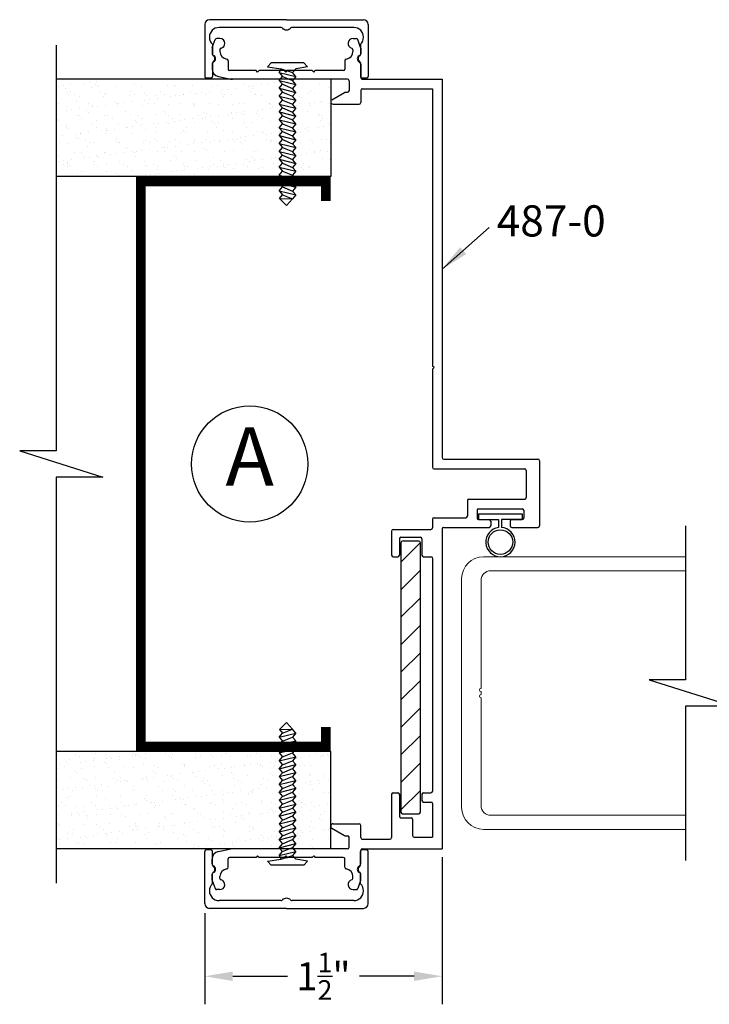
# Model space of a CAD drawing. Extents: x -5 to 259, y -324 to 79.
# Drawn here: x 237 to 242, y -123 to -117 of the extents above; entities that cross this region are included whole.
import ezdxf

# ---------------------------------------------------------------- set-up
doc = ezdxf.new("R2010")
doc.units = 0
doc.header["$LTSCALE"] = 0.3
doc.header["$MEASUREMENT"] = 0
doc.layers.get('0').update_dxf_attribs({"linetype": 'CONTINUOUS'})
doc.layers.get('DEFPOINTS').update_dxf_attribs({"linetype": 'CONTINUOUS'})
for name, color, linetype in [('CK_LEVEL_1', 7, 'CONTINUOUS'), ('CK_LEVEL_2', 7, 'CONTINUOUS'), ('DIM', 1, 'CONTINUOUS'), ('Unnamed [1]', 7, 'CONTINUOUS')]:
    doc.layers.add(name, color=color, linetype=linetype)
doc.styles.add('ARIAL', font='arial.ttf', dxfattribs={"width": 0.8, "height": 0.1})
doc.styles.add('MARIE', font='arial.ttf')
doc.dimstyles.new('FRACTION', dxfattribs={"dimtxt": 0.18, "dimasz": 0.18, "dimexe": 0.18, "dimexo": 0.0625, "dimgap": 0.09, "dimtad": 0, "dimtih": 1, "dimtoh": 1, "dimdec": 6, "dimzin": 0, "dimdsep": 46, "dimlunit": 5, "dimtxsty": 'MARIE', "dimcen": 0.09, "dimadec": 0, "dimazin": 0, "dimtfac": 1, "dimtdec": 6, "dimtofl": 0, "dimtmove": 0, "dimatfit": 3, "dimfxl": 1, "dimtolj": 1, "dimtzin": 0, "dimarcsym": 0})
doc.dimstyles.get("Standard").update_dxf_attribs({"dimtxt": 0.18, "dimasz": 0.18, "dimexe": 0.18, "dimexo": 0.0625, "dimgap": 0.09, "dimtad": 0, "dimtih": 1, "dimtoh": 1, "dimdec": 4, "dimzin": 0, "dimdsep": 46, "dimtxsty": 'ARIAL', "dimcen": 0.09, "dimadec": 0, "dimazin": 0, "dimtfac": 1, "dimtdec": 4, "dimtofl": 0, "dimtmove": 0, "dimatfit": 3, "dimfxl": 1, "dimtolj": 1, "dimtzin": 0, "dimarcsym": 0})

# ---------------------------------------------------------------- blocks, each defined once
blk = doc.blocks.new('scw')
at = {"color": 7, "linetype": 'Continuous'}
for p, q in [((0.0039, 0.7134), (-0.0339, 0.6757)), ((0.0364, 0.6778), (0.0039, 0.7134)), ((-0.0344, 0.6346), (0.0535, 0.6567)), ((-0.0344, 0.6346), (-0.0173, 0.6557)), ((-0.0344, 0.6346), (-0.0173, 0.6135)), ((-0.0339, 0.6757), (0.0364, 0.6778)), ((-0.0339, 0.6757), (-0.0173, 0.6557)), ((-0.0173, 0.6557), (0.0364, 0.6778)), ((-0.0173, 0.6135), (0.0364, 0.6356)), ((0.0535, 0.6567), (0.0364, 0.6778)), ((0.0535, 0.6567), (0.0364, 0.6356)), ((0.0535, 0.6145), (0.0364, 0.6356)), ((-0.0344, 0.5924), (0.0535, 0.6145)), ((-0.0344, 0.5924), (-0.0173, 0.6135)), ((-0.0344, 0.5924), (-0.0173, 0.5713)), ((-0.0173, 0.5713), (0.0364, 0.5934)), ((0.0535, 0.6145), (0.0364, 0.5934)), ((0.0535, 0.5723), (0.0364, 0.5934)), ((-0.0344, 0.5502), (0.0535, 0.5723)), ((-0.0344, 0.5502), (-0.0173, 0.5713)), ((-0.0344, 0.5502), (-0.0173, 0.529)), ((-0.0344, 0.5079), (0.0535, 0.5301)), ((-0.0344, 0.5079), (-0.0173, 0.529)), ((-0.0173, 0.529), (0.0364, 0.5512)), ((0.0535, 0.5723), (0.0364, 0.5512)), ((0.0535, 0.5301), (0.0364, 0.5512)), ((0.0535, 0.5301), (0.0364, 0.509)), ((-0.0344, 0.5079), (-0.0173, 0.4868)), ((-0.0344, 0.4657), (0.0535, 0.4879)), ((-0.0344, 0.4657), (-0.0173, 0.4868)), ((-0.0173, 0.4868), (0.0364, 0.509)), ((0.0535, 0.4879), (0.0364, 0.509)), ((0.0535, 0.4879), (0.0364, 0.4668)), ((-0.0344, 0.4657), (-0.0173, 0.4446)), ((-0.0344, 0.4235), (0.0535, 0.4457)), ((-0.0344, 0.4235), (-0.0173, 0.4446)), ((-0.0344, 0.4235), (-0.0173, 0.4024)), ((-0.0173, 0.4446), (0.0364, 0.4668)), ((-0.0173, 0.4024), (0.0364, 0.4246)), ((0.0535, 0.4457), (0.0364, 0.4668)), ((0.0535, 0.4457), (0.0364, 0.4246)), ((0.0535, 0.4035), (0.0364, 0.4246)), ((-0.0344, 0.3813), (0.0535, 0.4035)), ((-0.0344, 0.3813), (-0.0173, 0.4024)), ((-0.0344, 0.3813), (-0.0173, 0.3602)), ((-0.0173, 0.3602), (0.0364, 0.3824)), ((0.0535, 0.4035), (0.0364, 0.3824)), ((0.0535, 0.3613), (0.0364, 0.3824)), ((-0.0344, 0.3391), (0.0535, 0.3613)), ((-0.0344, 0.3391), (-0.0173, 0.3602)), ((-0.0344, 0.3391), (-0.0173, 0.318)), ((-0.0344, 0.2969), (0.0535, 0.319)), ((-0.0344, 0.2969), (-0.0173, 0.318)), ((-0.0173, 0.318), (0.0364, 0.3401)), ((0.0535, 0.3613), (0.0364, 0.3401)), ((0.0535, 0.319), (0.0364, 0.3401)), ((0.0535, 0.319), (0.0364, 0.2979)), ((-0.0344, 0.2969), (-0.0173, 0.2758)), ((-0.0344, 0.2547), (0.0535, 0.2768)), ((-0.0344, 0.2547), (-0.0173, 0.2758)), ((-0.0173, 0.2758), (0.0364, 0.2979)), ((0.0535, 0.2768), (0.0364, 0.2979)), ((0.0535, 0.2768), (0.0364, 0.2557)), ((-0.0344, 0.2547), (-0.0173, 0.2336)), ((-0.0344, 0.2125), (0.0535, 0.2346)), ((-0.0344, 0.2125), (0.0535, 0.2346)), ((-0.0344, 0.2125), (-0.0173, 0.2336)), ((-0.0344, 0.2125), (-0.0173, 0.1914)), ((-0.0173, 0.2336), (0.0364, 0.2557)), ((-0.0173, 0.1914), (0.0364, 0.2135)), ((0.0535, 0.2346), (0.0364, 0.2557)), ((0.0535, 0.2346), (0.0364, 0.2135)), ((0.0535, 0.1924), (0.0364, 0.2135)), ((-0.0344, 0.1703), (0.0535, 0.1924)), ((-0.0344, 0.1703), (-0.0173, 0.1914)), ((-0.0344, 0.1703), (-0.0173, 0.1492)), ((-0.0173, 0.1492), (0.0364, 0.1713)), ((0.0535, 0.1924), (0.0364, 0.1713)), ((0.0535, 0.1502), (0.0364, 0.1713)), ((-0.0344, 0.128), (0.0535, 0.1502)), ((-0.0344, 0.128), (-0.0173, 0.1492)), ((-0.0344, 0.128), (-0.0173, 0.1069)), ((-0.0344, 0.0858), (0.0535, 0.108)), ((-0.0344, 0.0858), (-0.0173, 0.1069)), ((-0.0173, 0.1069), (0.0364, 0.1291)), ((0.0535, 0.1502), (0.0364, 0.1291)), ((0.0535, 0.108), (0.0364, 0.1291)), ((0.0535, 0.108), (0.0364, 0.0869)), ((-0.0344, 0.0858), (-0.0173, 0.0647)), ((-0.0344, 0.0436), (0.0535, 0.0658)), ((-0.0344, 0.0436), (-0.0173, 0.0647)), ((-0.0173, 0.0647), (0.0364, 0.0869)), ((0.0535, 0.0658), (0.0364, 0.0869)), ((0.0535, 0.0658), (0.0364, 0.0447)), ((-0.0344, 0.0436), (-0.0173, 0.0225)), ((-0.0344, 0.0014), (0.0535, 0.0236)), ((-0.0344, 0.0014), (-0.0173, 0.0225)), ((-0.0344, 0.0014), (-0.0238, -0.0171)), ((-0.0238, -0.0171), (0.0364, 0.0025)), ((-0.0173, 0.0225), (0.0364, 0.0447)), ((0.0535, 0.0236), (0.0364, 0.0447)), ((0.0535, 0.0236), (0.0364, 0.0025)), ((0.0535, -0.0186), (0.0364, 0.0025)), ((-0.0972, -0.0281), (-0.0238, -0.0171)), ((-0.0784, -0.05), (-0.0972, -0.0281)), ((-0.0784, -0.05), (-0.0972, -0.0281)), ((0.0975, -0.05), (-0.0784, -0.05)), ((0.1163, -0.0281), (0.0535, -0.0186)), ((0.0975, -0.05), (0.1163, -0.0281))]:
    blk.add_line(p, q, dxfattribs=at)
at = {"color": 7}
for p, q in [((-0.0063, -0.0122), (0, 0)), ((0, 0), (0.0063, -0.0122))]:
    blk.add_line(p, q, dxfattribs=at)
blk = doc.blocks.new('DOOR VINYL')
at = {"color": 7}
for p, q in [((-0.0318, 0.1404), (-0.0699, 0.1404)), ((-0.0318, 0.1404), (-0.0318, -0.1404)), ((-0.0318, -0.1404), (-0.0699, -0.1404))]:
    blk.add_line(p, q, dxfattribs=at)
at = {"color": 7, "linetype": 'Continuous'}
for p, q in [((-0.0699, 0.1404), (-0.0699, 0.0112)), ((-0.0699, 0.0112), (-0.1207, 0.0112)), ((-0.0699, -0.0067), (-0.1202, -0.0067)), ((-0.0699, -0.1404), (-0.0699, -0.0067))]:
    blk.add_line(p, q, dxfattribs=at)
blk.add_circle((-0.214, 0), 0.079)
blk.add_arc((-0.214, 0), 0.094, 6.86898, 355.88707)
blk = doc.blocks.new('*D128')
at = {"color": 0, "lineweight": -2, "transparency": 16777216}
for p, q in [((240.1204, -122.332), (240.1204, -123.2775)), ((238.5954, -122.693), (238.5954, -123.2775)), ((238.7754, -123.0975), (239.127, -123.0975)), ((239.9404, -123.0975), (239.5888, -123.0975))]:
    blk.add_line(p, q, dxfattribs=at)
at = {"color": 0, "transparency": 16777216}
for points in [[(238.7754, -123.0675), (238.7754, -123.1275), (238.5954, -123.0975)], [(239.9404, -123.0675), (239.9404, -123.1275), (240.1204, -123.0975)]]:
    blk.add_solid(points, dxfattribs=at)
at = {"layer": 'DEFPOINTS', "color": 0, "transparency": 16777216}
for p in [(240.1204, -122.2695), (238.5954, -122.6305), (240.1204, -123.0975)]:
    blk.add_point(p, dxfattribs=at)
at = {"color": 0, "transparency": 16777216, "insert": (239.3579, -123.0975), "char_height": 0.18, "attachment_point": 5, "style": 'MARIE'}
blk.add_mtext('\\A1;\\A1;1{\\H0.7x;\\S1/2;}"', dxfattribs=at)

msp = doc.modelspace()

# ---------------------------------------------------------------- hatches: boundary and pattern name
h = msp.add_hatch()
h.set_pattern_fill('AR-SAND', color=256, scale=0.062, style=0)
h.set_pattern_definition([(37.5, (251.15199, -127.64866), (-0.0039056, 0.1194631), [0, -0.09424, 0, -0.1054, 0, -0.10075]), (7.5, (251.15199, -127.64866), (0.1097262, 0.174973), [0, -0.05084, 0, -0.08494, 0, -0.03255]), (327.5, (251.07573, -127.64866), (0.1930768, 0.00035086), [0, -0.031, 0, -0.1116, 0, -0.1457]), (317.5, (251.07573, -127.64866), (0.1863798, 0.0544159), [0, -0.0155, 0, -0.07316, 0, -0.0837])])
h.paths.add_polyline_path([(239.4043972, -117.9645053), (239.4043972, -117.3395053), (238.7733482, -117.3395053), (237.6415213, -117.3395053), (237.6415213, -117.9645053)])
h = msp.add_hatch()
h.set_pattern_fill('ANSI31', color=1, style=0)
h.set_pattern_definition([(45, (244.22893, -128.79366), (-0.0883883, 0.0883883), [])])
h.paths.add_polyline_path([(239.8553972, -122.0445053, 0.414213562), (239.8653972, -122.0545053), (239.9703972, -122.0545053, 0.414213562), (239.9803972, -122.0445053), (239.9803972, -120.3145053, 0.414213562), (239.9703972, -120.3045053), (239.8653972, -120.3045053, 0.414213562), (239.8553972, -120.3145053)])
h = msp.add_hatch()
h.set_pattern_fill('AR-SAND', color=256, scale=0.062, style=0)
h.set_pattern_definition([(37.5, (251.15199, -128.79366), (-0.0039056, 0.1194631), [0, -0.09424, 0, -0.1054, 0, -0.10075]), (7.5, (251.15199, -128.79366), (0.1097262, 0.174973), [0, -0.05084, 0, -0.08494, 0, -0.03255]), (327.5, (251.07573, -128.79366), (0.1930768, 0.00035086), [0, -0.031, 0, -0.1116, 0, -0.1457]), (317.5, (251.07573, -128.79366), (0.1863798, 0.0544159), [0, -0.0155, 0, -0.07316, 0, -0.0837])])
h.paths.add_polyline_path([(239.4043972, -122.2795053), (239.4043972, -121.6545053), (237.6415213, -121.6545053), (237.6415213, -122.2795053)])

# ---------------------------------------------------------------- linework, layer by layer
at = {"color": 7}
for p, q in [((237.6415213, -117.1199885), (237.6415213, -119.7254717)), ((239.4043972, -117.3395053), (237.6415213, -117.3395053)), ((239.4043972, -117.9645053), (237.6415213, -117.9645053)), ((237.4070955, -119.7254717), (237.9421169, -119.893539)), ((237.6415213, -119.7254717), (237.4070955, -119.7254717)), ((237.9421169, -119.893539), (237.6415213, -119.893539)), ((237.6415213, -119.893539), (237.6415213, -122.4990222)), ((241.6835661, -120.2052354), (241.6835661, -121.195477)), ((241.4491403, -121.195477), (241.9841617, -121.3635443)), ((241.6835661, -121.195477), (241.4491403, -121.195477)), ((241.6835661, -121.3635443), (241.6835661, -122.3537859)), ((241.9841617, -121.3635443), (241.6835661, -121.3635443)), ((239.4043972, -121.6545053), (237.6415213, -121.6545053)), ((239.4043972, -122.2795053), (237.6415213, -122.2795053))]:
    msp.add_line(p, q, dxfattribs=at)
for p, q in [((239.4043972, -117.3395053), (239.4043972, -117.9645053)), ((239.4043972, -122.2795053), (239.4043972, -121.6545053))]:
    msp.add_line(p, q)
at = {"color": 1}
for p, q in [((239.8553972, -120.3145053), (239.8553972, -122.0445053)), ((239.9703972, -120.3045053), (239.8653972, -120.3045053)), ((239.9803972, -122.0445053), (239.9803972, -120.3145053)), ((239.8653972, -122.0545053), (239.9703972, -122.0545053))]:
    msp.add_line(p, q, dxfattribs=at)
at = {"const_width": 0.062}
msp.add_lwpolyline([(239.3733972, -118.1205053), (239.3733972, -117.9955053), (238.1853972, -117.9955053), (238.1853972, -121.6235053), (239.3733972, -121.6235053), (239.3733972, -121.4985053)], dxfattribs=at)
msp.add_circle((238.8841645, -119.8095053), 0.3729386)
at = {"color": 1}
for centre, start, end in [((239.8653972, -120.3145053), 90, 180), ((239.9703972, -120.3145053), 0, 90), ((239.8653972, -122.0445053), 180, 270), ((239.9703972, -122.0445053), 270, 0)]:
    msp.add_arc(centre, 0.01, start, end, dxfattribs=at)
at = {"layer": 'CK_LEVEL_1', "color": 3, "linetype": 'Continuous'}
for p, q in [((238.6440084, -117.1358383), (238.6629928, -117.0840628)), ((238.6923972, -117.0775053), (238.6723816, -117.0775053)), ((239.5483972, -117.0775053), (239.5684128, -117.0775053)), ((239.596786, -117.1358383), (239.5778016, -117.0840628)), ((238.6433972, -117.1392809), (238.6433972, -117.177108)), ((238.6933972, -117.1500393), (238.6933972, -117.1612601)), ((239.5473972, -117.1500393), (239.5473972, -117.1612601)), ((239.5973972, -117.1392809), (239.5973972, -117.177108)), ((238.6589535, -117.2230617), (238.6463261, -117.2356891)), ((238.7453972, -117.2207244), (238.7453972, -117.2745053)), ((239.4953972, -117.2207244), (239.4953972, -117.2745053)), ((239.5818408, -117.2230617), (239.5944683, -117.2356891)), ((238.6433972, -117.2427602), (238.6433972, -117.2735152)), ((238.9253972, -117.2845053), (238.7553972, -117.2845053)), ((238.9353972, -117.2945053), (238.9253972, -117.2845053)), ((238.9353972, -117.2945053), (238.9453972, -117.2845053)), ((239.1053972, -117.2845053), (238.9453972, -117.2845053)), ((239.1153972, -117.2945053), (239.1053972, -117.2845053)), ((239.1153972, -117.2945053), (239.1253972, -117.2845053)), ((239.2853972, -117.2845053), (239.1253972, -117.2845053)), ((239.2953972, -117.2945053), (239.2853972, -117.2845053)), ((239.2953972, -117.2945053), (239.3053972, -117.2845053)), ((239.4853972, -117.2845053), (239.3053972, -117.2845053)), ((239.5973972, -117.2427602), (239.5973972, -117.3295053)), ((238.6835914, -117.3225442), (238.7635424, -117.3385344)), ((239.5123972, -117.3395053), (238.7733482, -117.3395053)), ((239.5223972, -117.3495053), (239.5223972, -117.4135053)), ((239.6073972, -117.3395053), (240.1203972, -117.3395053)), ((240.1203972, -117.3395053), (240.1203972, -119.7685053)), ((239.4118972, -117.4717141), (239.4930767, -117.4248451)), ((239.4980767, -117.4235053), (239.5123972, -117.4235053)), ((239.5973972, -117.4115053), (239.5973972, -117.4897045)), ((239.6073972, -117.4015053), (240.0583972, -117.4015053)), ((240.0583972, -117.4015053), (240.0583972, -119.1805053)), ((239.4193972, -117.4997045), (239.5873972, -117.4997045)), ((240.0683972, -119.1905053), (240.0583972, -119.1805053)), ((240.0683972, -119.1905053), (240.0583972, -119.2005053)), ((240.0583972, -119.2005053), (240.0583972, -119.8305053)), ((240.1303972, -119.7785053), (240.7353972, -119.7785053)), ((240.7453972, -119.7885053), (240.7453972, -120.2065053)), ((240.0683972, -119.8405053), (240.6503972, -119.8405053)), ((240.6603972, -119.8505053), (240.6603972, -120.0245053)), ((240.2823972, -120.0445053), (240.2823972, -120.1445053)), ((240.2923972, -120.0345053), (240.6503972, -120.0345053)), ((240.3443972, -120.1065053), (240.3443972, -120.1565053)), ((240.3543972, -120.0965053), (240.6343972, -120.0965053)), ((240.6443972, -120.1065053), (240.6443972, -120.1565053)), ((240.0583972, -120.1645053), (240.0583972, -120.2195053)), ((240.0683972, -120.1545053), (240.2723972, -120.1545053)), ((240.3543972, -120.1665053), (240.4223972, -120.1665053)), ((240.4323972, -120.1765053), (240.4323972, -120.2065053)), ((240.5573972, -120.1765053), (240.5573972, -120.2065053)), ((240.5673972, -120.1665053), (240.6343972, -120.1665053)), ((239.7953972, -120.2395053), (239.7953972, -120.3945053)), ((239.8053972, -120.2295053), (240.0483972, -120.2295053)), ((240.1203972, -120.2265053), (240.1203972, -122.2795053)), ((240.1303972, -120.2165053), (240.4223972, -120.2165053)), ((240.5673972, -120.2165053), (240.7353972, -120.2165053)), ((239.8453972, -120.2895053), (239.8453972, -120.3945053)), ((239.8553972, -120.2795053), (239.9803972, -120.2795053)), ((239.9903972, -120.2895053), (239.9903972, -120.3945053)), ((239.8053972, -120.4045053), (239.8353972, -120.4045053)), ((240.0003972, -120.4045053), (240.0483972, -120.4045053)), ((240.0583972, -120.4145053), (240.0583972, -121.9095053)), ((239.7953972, -121.9295053), (239.7953972, -122.2075053)), ((239.8053972, -121.9195053), (239.8353972, -121.9195053)), ((239.8453972, -121.9295053), (239.8453972, -122.0695053)), ((239.9903972, -121.9295053), (239.9903972, -121.9695053)), ((240.0003972, -121.9195053), (240.0483972, -121.9195053)), ((240.0003972, -121.9795053), (240.0483972, -121.9795053)), ((240.0583972, -121.9895053), (240.0583972, -122.2045053)), ((239.8553972, -122.0795053), (239.9203972, -122.0795053)), ((239.9303972, -122.0895053), (239.9303972, -122.1945053)), ((239.4118972, -122.1472966), (239.4930767, -122.1941656)), ((239.4193972, -122.1193062), (239.5873972, -122.1193062)), ((239.5973972, -122.2075053), (239.5973972, -122.1293062)), ((239.4980767, -122.1955053), (239.5123972, -122.1955053)), ((239.5223972, -122.2695053), (239.5223972, -122.2055053)), ((239.6073972, -122.2175053), (239.7853972, -122.2175053)), ((239.9403972, -122.2045053), (240.0583972, -122.2045053)), ((238.6835914, -122.2964665), (238.7635424, -122.2804763)), ((239.5123972, -122.2795053), (238.7733482, -122.2795053)), ((239.5973972, -122.3762505), (239.5973972, -122.2895053)), ((239.6073972, -122.2795053), (240.1203972, -122.2795053)), ((238.6433972, -122.3762505), (238.6433972, -122.3454955)), ((238.7453972, -122.3982863), (238.7453972, -122.3445053)), ((238.9253972, -122.3345053), (238.7553972, -122.3345053)), ((238.9353972, -122.3245053), (238.9253972, -122.3345053)), ((238.9353972, -122.3245053), (238.9453972, -122.3345053)), ((239.1053972, -122.3345053), (238.9453972, -122.3345053)), ((239.1153972, -122.3245053), (239.1053972, -122.3345053)), ((239.1153972, -122.3245053), (239.1253972, -122.3345053)), ((239.2853972, -122.3345053), (239.1253972, -122.3345053)), ((239.2953972, -122.3245053), (239.2853972, -122.3345053)), ((239.2953972, -122.3245053), (239.3053972, -122.3345053)), ((239.4853972, -122.3345053), (239.3053972, -122.3345053)), ((239.4953972, -122.3982863), (239.4953972, -122.3445053)), ((238.6589535, -122.395949), (238.6463261, -122.3833216)), ((239.5818408, -122.395949), (239.5944683, -122.3833216)), ((238.6433972, -122.4797298), (238.6433972, -122.4419027)), ((238.6933972, -122.4689714), (238.6933972, -122.4577506)), ((239.5473972, -122.4689714), (239.5473972, -122.4577506)), ((239.5973972, -122.4797298), (239.5973972, -122.4419027)), ((238.6440084, -122.4831724), (238.6629928, -122.5349479)), ((238.6923972, -122.5415053), (238.6723816, -122.5415053)), ((239.5483972, -122.5415053), (239.5684128, -122.5415053)), ((239.596786, -122.4831724), (239.5778016, -122.5349479))]:
    msp.add_line(p, q, dxfattribs=at)
for centre, radius, start, end in [((238.6723816, -117.0875053), 0.01, 90, 159.86369657), ((238.6923972, -117.1095053), 0.032, 0, 90), ((239.5483972, -117.1095053), 0.032, 90, 254.81688596), ((239.5684128, -117.0875053), 0.01, 20.13630343, 90), ((238.6533972, -117.1392809), 0.01, 159.86369657, 180), ((238.7033972, -117.1500393), 0.01, 105.18311404, 180), ((238.7433972, -117.1612601), 0.05, 180, 262.33774434), ((238.6923972, -117.1095053), 0.032, 285.18311404, 0), ((239.4973972, -117.1612601), 0.05, 277.66225566, 0), ((239.5373972, -117.1500393), 0.01, 0, 74.81688596), ((239.5873972, -117.1392809), 0.01, 0, 20.13630343), ((238.6533972, -117.177108), 0.01, 180, 251.79004314), ((238.6533972, -117.2427602), 0.01, 135, 180), ((238.6433972, -117.2075053), 0.022, 315, 71.79004314), ((238.7353972, -117.2207244), 0.01, 0, 82.33774434), ((239.5053972, -117.2207244), 0.01, 97.66225566, 180), ((239.5973972, -117.2075053), 0.022, 108.20995686, 225), ((239.5873972, -117.177108), 0.01, 288.20995686, 0), ((239.5873972, -117.2427602), 0.01, 0, 45), ((238.6933972, -117.2735152), 0.05, 180, 258.69006753), ((238.7553972, -117.2745053), 0.01, 180, 270), ((239.4853972, -117.2745053), 0.01, 270, 0), ((238.7733482, -117.2895053), 0.05, 258.69006753, 270), ((239.5123972, -117.3495053), 0.01, 0, 90), ((239.6073972, -117.3295053), 0.01, 180, 270), ((239.4980767, -117.4335053), 0.01, 90, 120), ((239.5123972, -117.4135053), 0.01, 270, 0), ((239.6073972, -117.4115053), 0.01, 90, 180), ((239.4193972, -117.4847045), 0.015, 120, 180), ((239.4193972, -117.4847045), 0.015, 180, 270), ((239.5873972, -117.4897045), 0.01, 270, 0), ((240.1303972, -119.7685053), 0.01, 180, 270), ((240.7353972, -119.7885053), 0.01, 0, 90), ((240.0683972, -119.8305053), 0.01, 180, 270), ((240.6503972, -119.8505053), 0.01, 0, 90), ((240.2923972, -120.0445053), 0.01, 90, 180), ((240.6503972, -120.0245053), 0.01, 270, 0), ((240.3543972, -120.1065053), 0.01, 90, 180), ((240.6343972, -120.1065053), 0.01, 0, 90), ((240.0683972, -120.1645053), 0.01, 90, 180), ((240.2723972, -120.1445053), 0.01, 270, 0), ((240.3543972, -120.1565053), 0.01, 180, 270), ((240.4223972, -120.1765053), 0.01, 0, 90), ((240.5673972, -120.1765053), 0.01, 90, 180), ((240.6343972, -120.1565053), 0.01, 270, 0), ((239.8053972, -120.2395053), 0.01, 90, 180), ((240.0483972, -120.2195053), 0.01, 270, 0), ((240.1303972, -120.2265053), 0.01, 90, 180), ((240.4223972, -120.2065053), 0.01, 270, 0), ((240.5673972, -120.2065053), 0.01, 180, 270), ((240.7353972, -120.2065053), 0.01, 270, 0), ((239.8553972, -120.2895053), 0.01, 90, 180), ((239.9803972, -120.2895053), 0.01, 0, 90), ((239.8053972, -120.3945053), 0.01, 180, 270), ((239.8353972, -120.3945053), 0.01, 270, 0), ((240.0003972, -120.3945053), 0.01, 180, 270), ((240.0483972, -120.4145053), 0.01, 0, 90), ((240.0483972, -121.9095053), 0.01, 270, 0), ((239.8053972, -121.9295053), 0.01, 90, 180), ((239.8353972, -121.9295053), 0.01, 0, 90), ((240.0003972, -121.9295053), 0.01, 90, 180), ((240.0003972, -121.9695053), 0.01, 180, 270), ((240.0483972, -121.9895053), 0.01, 360, 90), ((239.8553972, -122.0695053), 0.01, 180, 270), ((239.9203972, -122.0895053), 0.01, 360, 90), ((239.4193972, -122.1343062), 0.015, 90, 240), ((239.5873972, -122.1293062), 0.01, 360, 90), ((239.4980767, -122.1855053), 0.01, 240, 270), ((239.5123972, -122.2055053), 0.01, 360, 90), ((239.6073972, -122.2075053), 0.01, 180, 270), ((239.7853972, -122.2075053), 0.01, 270, 0), ((239.9403972, -122.1945053), 0.01, 180, 270), ((238.7733482, -122.3295053), 0.05, 90, 101.30993247), ((239.5123972, -122.2695053), 0.01, 270, 0), ((239.6073972, -122.2895053), 0.01, 90, 180), ((238.6933972, -122.3454955), 0.05, 101.30993247, 180), ((238.7553972, -122.3445053), 0.01, 90, 180), ((239.4853972, -122.3445053), 0.01, 0, 90), ((238.6533972, -122.3762505), 0.01, 180, 225), ((238.6433972, -122.4115053), 0.022, 288.20995686, 45), ((238.7433972, -122.4577506), 0.05, 97.66225566, 180), ((238.7353972, -122.3982863), 0.01, 277.66225566, 0), ((239.5053972, -122.3982863), 0.01, 180, 262.33774434), ((239.4973972, -122.4577506), 0.05, 0, 82.33774434), ((239.5973972, -122.4115053), 0.022, 135, 251.79004314), ((239.5873972, -122.3762505), 0.01, 315, 0), ((238.6533972, -122.4419027), 0.01, 108.20995686, 180), ((238.6533972, -122.4797298), 0.01, 180, 200.13630343), ((238.6923972, -122.5095053), 0.032, 270, 74.81688596), ((238.7033972, -122.4689714), 0.01, 180, 254.81688596), ((239.5483972, -122.5095053), 0.032, 105.18311404, 270), ((239.5373972, -122.4689714), 0.01, 285.18311404, 0), ((239.5873972, -122.4419027), 0.01, 360, 71.79004314), ((239.5873972, -122.4797298), 0.01, 339.86369657, 0), ((238.6723816, -122.5315053), 0.01, 200.13630343, 270), ((239.5684128, -122.5315053), 0.01, 270, 339.86369657)]:
    msp.add_arc(centre, radius, start, end, dxfattribs=at)
at = {"layer": 'CK_LEVEL_2', "color": 4, "linetype": 'Continuous'}
for p, q in [((239.1203972, -116.9575053), (238.6263972, -116.9575053)), ((239.1203972, -116.9575053), (239.6143972, -116.9575053)), ((238.5953972, -116.9885053), (238.5953972, -117.3225053)), ((239.0846901, -117.0075053), (238.6873972, -117.0075053)), ((239.5533972, -117.0075053), (239.1561043, -117.0075053)), ((239.6453972, -116.9885053), (239.6453972, -117.3225053)), ((238.6453972, -117.1151124), (238.6453972, -117.1803945)), ((239.5953972, -117.1151124), (239.5953972, -117.1803945)), ((238.6453972, -117.2346162), (238.6453972, -117.3225053)), ((239.5953972, -117.2346162), (239.5953972, -117.3225053)), ((238.6353972, -117.3325053), (238.6053972, -117.3325053)), ((239.6353972, -117.3325053), (239.6053972, -117.3325053)), ((238.6353972, -122.2865053), (238.6053972, -122.2865053)), ((239.6353972, -122.2865053), (239.6053972, -122.2865053)), ((238.5953972, -122.6305053), (238.5953972, -122.2965053)), ((238.6453972, -122.3843945), (238.6453972, -122.2965053)), ((239.5953972, -122.3843945), (239.5953972, -122.2965053)), ((239.6453972, -122.6305053), (239.6453972, -122.2965053)), ((238.6453972, -122.5038983), (238.6453972, -122.4386162)), ((239.5953972, -122.5038983), (239.5953972, -122.4386162)), ((239.1203972, -122.6615053), (238.6263972, -122.6615053)), ((239.0846901, -122.6115053), (238.6873972, -122.6115053)), ((239.1203972, -122.6615053), (239.6143972, -122.6615053)), ((239.5533972, -122.6115053), (239.1561043, -122.6115053))]:
    msp.add_line(p, q, dxfattribs=at)
for centre, radius, start, end in [((238.6263972, -116.9885053), 0.031, 90, 180), ((239.6143972, -116.9885053), 0.031, 0, 90), ((238.6873972, -117.0695053), 0.062, 90, 180), ((239.0846901, -117.0175053), 0.01, 44.427004, 90), ((239.1203972, -116.9825053), 0.04, 224.427004, 315.572996), ((239.1561043, -117.0175053), 0.01, 90, 135.572996), ((239.5533972, -117.0695053), 0.062, 0, 90), ((238.6873972, -117.0695053), 0.062, 180, 227.35769002), ((239.5533972, -117.0695053), 0.062, 312.64230998, 0), ((238.6553972, -117.1803945), 0.01, 180, 237.91004874), ((238.6553972, -117.2346162), 0.01, 122.08995126, 180), ((238.6383972, -117.2075053), 0.022, 0, 57.91004874), ((238.6383972, -117.2075053), 0.022, 302.08995126, 0), ((239.6023972, -117.2075053), 0.022, 122.08995126, 180), ((239.6023972, -117.2075053), 0.022, 180, 237.91004874), ((239.5853972, -117.1803945), 0.01, 302.08995126, 0), ((239.5853972, -117.2346162), 0.01, 0, 57.91004874), ((238.6053972, -117.3225053), 0.01, 180, 270), ((238.6353972, -117.3225053), 0.01, 270, 0), ((239.6053972, -117.3225053), 0.01, 180, 270), ((239.6353972, -117.3225053), 0.01, 270, 0), ((238.6053972, -122.2965053), 0.01, 90, 180), ((238.6353972, -122.2965053), 0.01, 0, 90), ((239.6053972, -122.2965053), 0.01, 90, 180), ((239.6353972, -122.2965053), 0.01, 0, 90), ((238.6553972, -122.3843945), 0.01, 180, 237.91004874), ((238.6383972, -122.4115053), 0.022, 0, 57.91004874), ((238.6383972, -122.4115053), 0.022, 302.08995126, 0), ((239.6023972, -122.4115053), 0.022, 122.08995126, 180), ((239.6023972, -122.4115053), 0.022, 180, 237.91004874), ((239.5853972, -122.3843945), 0.01, 302.08995126, 0), ((238.6553972, -122.4386162), 0.01, 122.08995126, 180), ((239.5853972, -122.4386162), 0.01, 0, 57.91004874), ((238.6873972, -122.5495053), 0.062, 132.64230998, 180), ((239.5533972, -122.5495053), 0.062, 0, 47.35769002), ((238.6873972, -122.5495053), 0.062, 180, 270), ((239.1203972, -122.6365053), 0.04, 44.427004, 135.572996), ((239.5533972, -122.5495053), 0.062, 270, 0), ((238.6263972, -122.6305053), 0.031, 180, 270), ((239.0846901, -122.6015053), 0.01, 270, 315.572996), ((239.1561043, -122.6015053), 0.01, 224.427004, 270), ((239.6143972, -122.6305053), 0.031, 270, 0)]:
    msp.add_arc(centre, radius, start, end, dxfattribs=at)
at = {"layer": 'Unnamed [1]', "color": 1, "linetype": 'Continuous', "lineweight": 0}
for points in [[(241.6835661, -120.4045106), (240.3853972, -120.4045106, 0.414213562), (240.2453972, -120.5445106), (240.2453972, -122.0145106, 0.414213562), (240.3853972, -122.1545106), (241.6835661, -122.1545106)], [(241.6835661, -120.4945106), (240.4323972, -120.4945106, 0.414213562), (240.3703972, -120.5565106), (240.3703972, -121.2495106, 1), (240.3703972, -121.2695106), (240.3703972, -121.2795106), (240.3703972, -121.2895106, 1), (240.3703972, -121.3095106), (240.3703972, -122.0025106, 0.414213562), (240.4323972, -122.0645106), (241.6835661, -122.0645106)]]:
    msp.add_lwpolyline(points, format="xyb", dxfattribs=at)

# ---------------------------------------------------------------- block references
at = {"xscale": -1.200026998369353, "yscale": 1.200026998369353, "zscale": 1.200026998369367, "rotation": 180}
msp.add_blockref('scw', (239.1153972, -117.2945053), dxfattribs=at)
at = {"rotation": 90}
msp.add_blockref('DOOR VINYL', (240.4943972, -120.0965053), dxfattribs=at)
at = {"xscale": 1.200026998369353, "yscale": 1.200026998369353, "zscale": 1.200026998369353}
msp.add_blockref('scw', (239.1153972, -122.3245053), dxfattribs=at)

# ---------------------------------------------------------------- texts
at = {"insert": (238.8841645, -119.8095053), "char_height": 0.375, "attachment_point": 5, "style": 'MARIE'}
msp.add_mtext('A', dxfattribs=at)
at = {"layer": 'DIM', "insert": (240.4703803, -118.1489624), "char_height": 0.2, "attachment_point": 1, "style": 'MARIE'}
msp.add_mtext('487-0', dxfattribs=at)

# ---------------------------------------------------------------- dimensions: what is measured, and where the dimension line sits
dim = msp.add_linear_dim(base=(240.1203972, -123.0974931), p1=(238.5953972, -122.6305053), p2=(240.1203972, -122.2695053), text='\\A1;1{\\H0.7x;\\S1/2;}"', dimstyle='FRACTION')
dim.commit()
dim.dimension.update_dxf_attribs({"geometry": '*D128', "text_midpoint": (239.3578972, -123.0974931)})

# ---------------------------------------------------------------- leaders
msp.add_leader([(240.1203972, -118.5590053), (240.4225819, -118.2918806)], dimstyle='Standard', override={"dimgap": 0.09, "dimtad": 0})

doc.saveas('drawing.dxf')
